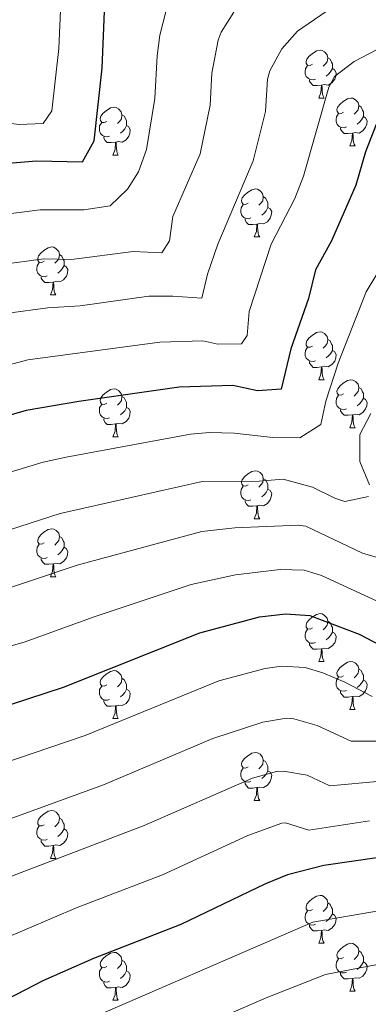
# Model space of a CAD drawing. Units: metres. Extents: x 644234 to 648751, y 4722601 to 4725665.
# Drawn here: x 645527 to 645600, y 4723845 to 4724051 of the extents above; entities that cross this region are included whole.
import ezdxf

# ---------------------------------------------------------------- set-up
doc = ezdxf.new("R2010")
doc.units = ezdxf.units.M
doc.header["$MEASUREMENT"] = 0
for name, color, linetype, lineweight in [('Level 36', 92, 'Continuous', 0), ('Level 4', 36, 'Continuous', 30), ('Level 5', 36, 'Continuous', 0)]:
    doc.layers.add(name, color=color, linetype=linetype, lineweight=lineweight)

msp = doc.modelspace()

# ---------------------------------------------------------------- linework, layer by layer
at = {"layer": 'Level 36', "color": 92, "linetype": 'Continuous', "lineweight": 0}
for p, q in [((645589.74, 4724034.86, 0.01), (645590.86, 4724034.86, 0.01)), ((645596.21, 4724024.83, 0.01), (645597.34, 4724024.83, 0.01)), ((645546.66, 4724022.92, 0.01), (645547.78, 4724022.92, 0.01)), ((645576.23, 4724005.78, 0.01), (645577.36, 4724005.78, 0.01)), ((645533.6, 4723993.64, 0.01), (645534.72, 4723993.64, 0.01)), ((645589.74, 4723975.87, 0.01), (645590.86, 4723975.87, 0.01)), ((645596.21, 4723965.84, 0.01), (645597.34, 4723965.84, 0.01)), ((645546.66, 4723963.93, 0.01), (645547.78, 4723963.93, 0.01)), ((645576.23, 4723946.79, 0.01), (645577.36, 4723946.79, 0.01)), ((645533.6, 4723934.65, 0.01), (645534.72, 4723934.65, 0.01)), ((645589.74, 4723916.88, 0.01), (645590.86, 4723916.88, 0.01)), ((645596.21, 4723906.84, 0.01), (645597.34, 4723906.84, 0.01)), ((645546.66, 4723904.94, 0.01), (645547.78, 4723904.94, 0.01)), ((645576.23, 4723887.8, 0.01), (645577.36, 4723887.8, 0.01)), ((645533.6, 4723875.66, 0.01), (645534.72, 4723875.66, 0.01)), ((645589.74, 4723857.89, 0.01), (645590.86, 4723857.89, 0.01)), ((645596.21, 4723847.85, 0.01), (645597.34, 4723847.85, 0.01)), ((645546.66, 4723845.95, 0.01), (645547.78, 4723845.95, 0.01))]:
    msp.add_line(p, q, dxfattribs=at)
for points in [[(645588.44, 4724041.92, 0.01), (645587.91, 4724041.66, 0.01), (645587.38, 4724041.71, 0.01), (645587.11, 4724042.08, 0.01), (645587.06, 4724042.51, 0.01), (645587.22, 4724043.03, 0.01), (645587.7, 4724043.62, 0.01), (645588.33, 4724044.15, 0.01), (645589.23, 4724044.74, 0.01), (645589.98, 4724044.9, 0.01), (645590.4, 4724044.84, 0.01), (645590.93, 4724044.53, 0.01), (645591.46, 4724043.94, 0.01), (645591.62, 4724043.3, 0.01), (645591.51, 4724042.45, 0.01), (645591.09, 4724041.92, 0.01), (645590.67, 4724041.5, 0.01)], [(645591.62, 4724043.3, 0.01), (645592.1, 4724042.99, 0.01), (645592.41, 4724042.35, 0.01), (645592.57, 4724042.03, 0.01), (645592.57, 4724041.45, 0.01), (645592.57, 4724041.02, 0.01), (645592.2, 4724040.33, 0.01), (645591.78, 4724039.85, 0.01), (645591.3, 4724039.43, 0.01)], [(645589.02, 4724038.84, 0.01), (645588.6, 4724038.68, 0.01), (645588.01, 4724038.74, 0.01), (645587.54, 4724038.95, 0.01), (645587.11, 4724039.38, 0.01), (645586.9, 4724039.96, 0.01), (645586.9, 4724040.38, 0.01), (645586.95, 4724040.97, 0.01), (645587.38, 4724041.66, 0.01)], [(645592.57, 4724041.02, 0.01), (645593.03, 4724040.77, 0.01), (645593.37, 4724040.16, 0.01), (645593.26, 4724039.43, 0.01), (645593.05, 4724038.79, 0.01), (645592.47, 4724038.05, 0.01), (645591.67, 4724037.57, 0.01), (645590.82, 4724037.68, 0.01), (645590.39, 4724037.55, 0.01)], [(645590.28, 4724037.55, 0.01), (645589.39, 4724037.46, 0.01), (645588.55, 4724037.46, 0.01), (645588.12, 4724037.89, 0.01), (645587.8, 4724038.37, 0.01), (645587.8, 4724038.68, 0.01)], [(645589.74, 4724034.86, 0.01), (645590.17, 4724036.02, 0.01), (645590.28, 4724037.55, 0.01), (645590.39, 4724037.55, 0.01), (645590.43, 4724036.96, 0.01), (645590.46, 4724036.28, 0.01), (645590.53, 4724035.66, 0.01), (645590.65, 4724035.26, 0.01), (645590.86, 4724034.86, 0.01)], [(645594.91, 4724031.89, 0.01), (645594.38, 4724031.62, 0.01), (645593.85, 4724031.68, 0.01), (645593.59, 4724032.05, 0.01), (645593.53, 4724032.47, 0.01), (645593.69, 4724032.99, 0.01), (645594.17, 4724033.59, 0.01), (645594.81, 4724034.12, 0.01), (645595.71, 4724034.7, 0.01), (645596.45, 4724034.86, 0.01), (645596.88, 4724034.81, 0.01), (645597.41, 4724034.49, 0.01), (645597.94, 4724033.91, 0.01), (645598.1, 4724033.27, 0.01), (645597.99, 4724032.42, 0.01), (645597.56, 4724031.89, 0.01), (645597.14, 4724031.46, 0.01)], [(645545.36, 4724029.98, 0.01), (645544.83, 4724029.72, 0.01), (645544.3, 4724029.77, 0.01), (645544.03, 4724030.14, 0.01), (645543.98, 4724030.57, 0.01), (645544.14, 4724031.09, 0.01), (645544.62, 4724031.68, 0.01), (645545.25, 4724032.21, 0.01), (645546.15, 4724032.8, 0.01), (645546.9, 4724032.96, 0.01), (645547.32, 4724032.9, 0.01), (645547.85, 4724032.59, 0.01), (645548.38, 4724032, 0.01), (645548.54, 4724031.36, 0.01), (645548.43, 4724030.51, 0.01), (645548.01, 4724029.98, 0.01), (645547.59, 4724029.56, 0.01)], [(645598.1, 4724033.27, 0.01), (645598.57, 4724032.95, 0.01), (645598.89, 4724032.31, 0.01), (645599.05, 4724031.99, 0.01), (645599.05, 4724031.41, 0.01), (645599.05, 4724030.99, 0.01), (645598.68, 4724030.3, 0.01), (645598.26, 4724029.82, 0.01), (645597.78, 4724029.4, 0.01)], [(645548.54, 4724031.36, 0.01), (645549.02, 4724031.05, 0.01), (645549.33, 4724030.41, 0.01), (645549.49, 4724030.09, 0.01), (645549.49, 4724029.51, 0.01), (645549.49, 4724029.08, 0.01), (645549.12, 4724028.39, 0.01), (645548.7, 4724027.91, 0.01), (645548.22, 4724027.49, 0.01)], [(645595.5, 4724028.81, 0.01), (645595.07, 4724028.65, 0.01), (645594.49, 4724028.71, 0.01), (645594.01, 4724028.92, 0.01), (645593.59, 4724029.34, 0.01), (645593.37, 4724029.93, 0.01), (645593.37, 4724030.35, 0.01), (645593.43, 4724030.93, 0.01), (645593.85, 4724031.62, 0.01)], [(645599.05, 4724030.99, 0.01), (645599.5, 4724030.74, 0.01), (645599.85, 4724030.12, 0.01), (645599.74, 4724029.4, 0.01), (645599.53, 4724028.76, 0.01), (645598.94, 4724028.02, 0.01), (645598.15, 4724027.54, 0.01), (645597.3, 4724027.64, 0.01), (645596.87, 4724027.51, 0.01)], [(645545.94, 4724026.9, 0.01), (645545.52, 4724026.74, 0.01), (645544.93, 4724026.8, 0.01), (645544.46, 4724027.01, 0.01), (645544.03, 4724027.44, 0.01), (645543.82, 4724028.02, 0.01), (645543.82, 4724028.44, 0.01), (645543.87, 4724029.03, 0.01), (645544.3, 4724029.72, 0.01)], [(645549.49, 4724029.08, 0.01), (645549.95, 4724028.83, 0.01), (645550.29, 4724028.22, 0.01), (645550.18, 4724027.49, 0.01), (645549.97, 4724026.85, 0.01), (645549.39, 4724026.11, 0.01), (645548.59, 4724025.63, 0.01), (645547.74, 4724025.74, 0.01), (645547.31, 4724025.61, 0.01)], [(645596.76, 4724027.51, 0.01), (645595.87, 4724027.43, 0.01), (645595.02, 4724027.43, 0.01), (645594.6, 4724027.86, 0.01), (645594.28, 4724028.33, 0.01), (645594.28, 4724028.65, 0.01)], [(645547.2, 4724025.61, 0.01), (645546.31, 4724025.52, 0.01), (645545.47, 4724025.52, 0.01), (645545.04, 4724025.95, 0.01), (645544.72, 4724026.43, 0.01), (645544.72, 4724026.74, 0.01)], [(645596.21, 4724024.83, 0.01), (645596.65, 4724025.99, 0.01), (645596.76, 4724027.51, 0.01), (645596.87, 4724027.51, 0.01), (645596.9, 4724026.93, 0.01), (645596.94, 4724026.24, 0.01), (645597.01, 4724025.63, 0.01), (645597.12, 4724025.23, 0.01), (645597.34, 4724024.83, 0.01)], [(645546.66, 4724022.92, 0.01), (645547.09, 4724024.08, 0.01), (645547.2, 4724025.61, 0.01), (645547.31, 4724025.61, 0.01), (645547.35, 4724025.02, 0.01), (645547.38, 4724024.34, 0.01), (645547.45, 4724023.72, 0.01), (645547.57, 4724023.32, 0.01), (645547.78, 4724022.92, 0.01)], [(645574.93, 4724012.84, 0.01), (645574.4, 4724012.58, 0.01), (645573.87, 4724012.63, 0.01), (645573.61, 4724013, 0.01), (645573.55, 4724013.43, 0.01), (645573.71, 4724013.95, 0.01), (645574.19, 4724014.54, 0.01), (645574.83, 4724015.07, 0.01), (645575.73, 4724015.66, 0.01), (645576.47, 4724015.82, 0.01), (645576.9, 4724015.76, 0.01), (645577.43, 4724015.45, 0.01), (645577.96, 4724014.86, 0.01), (645578.12, 4724014.22, 0.01), (645578.01, 4724013.37, 0.01), (645577.58, 4724012.84, 0.01), (645577.16, 4724012.42, 0.01)], [(645578.12, 4724014.22, 0.01), (645578.59, 4724013.91, 0.01), (645578.91, 4724013.27, 0.01), (645579.07, 4724012.95, 0.01), (645579.07, 4724012.37, 0.01), (645579.07, 4724011.94, 0.01), (645578.7, 4724011.25, 0.01), (645578.28, 4724010.77, 0.01), (645577.8, 4724010.35, 0.01)], [(645575.52, 4724009.76, 0.01), (645575.09, 4724009.6, 0.01), (645574.51, 4724009.66, 0.01), (645574.03, 4724009.87, 0.01), (645573.61, 4724010.3, 0.01), (645573.39, 4724010.88, 0.01), (645573.39, 4724011.3, 0.01), (645573.45, 4724011.89, 0.01), (645573.87, 4724012.58, 0.01)], [(645579.07, 4724011.94, 0.01), (645579.52, 4724011.69, 0.01), (645579.87, 4724011.08, 0.01), (645579.76, 4724010.35, 0.01), (645579.55, 4724009.71, 0.01), (645578.96, 4724008.97, 0.01), (645578.17, 4724008.49, 0.01), (645577.32, 4724008.6, 0.01), (645576.89, 4724008.47, 0.01)], [(645576.78, 4724008.47, 0.01), (645575.89, 4724008.38, 0.01), (645575.04, 4724008.38, 0.01), (645574.62, 4724008.81, 0.01), (645574.3, 4724009.29, 0.01), (645574.3, 4724009.6, 0.01)], [(645576.23, 4724005.78, 0.01), (645576.67, 4724006.94, 0.01), (645576.78, 4724008.47, 0.01), (645576.89, 4724008.47, 0.01), (645576.92, 4724007.88, 0.01), (645576.96, 4724007.2, 0.01), (645577.03, 4724006.58, 0.01), (645577.14, 4724006.18, 0.01), (645577.36, 4724005.78, 0.01)], [(645532.3, 4724000.7, 0.01), (645531.77, 4724000.44, 0.01), (645531.24, 4724000.49, 0.01), (645530.97, 4724000.86, 0.01), (645530.92, 4724001.29, 0.01), (645531.08, 4724001.81, 0.01), (645531.56, 4724002.4, 0.01), (645532.19, 4724002.93, 0.01), (645533.09, 4724003.52, 0.01), (645533.84, 4724003.68, 0.01), (645534.26, 4724003.62, 0.01), (645534.79, 4724003.31, 0.01), (645535.32, 4724002.72, 0.01), (645535.48, 4724002.08, 0.01), (645535.37, 4724001.23, 0.01), (645534.95, 4724000.7, 0.01), (645534.53, 4724000.28, 0.01)], [(645535.48, 4724002.08, 0.01), (645535.96, 4724001.77, 0.01), (645536.27, 4724001.13, 0.01), (645536.43, 4724000.81, 0.01), (645536.43, 4724000.23, 0.01), (645536.43, 4723999.8, 0.01), (645536.06, 4723999.11, 0.01), (645535.64, 4723998.63, 0.01), (645535.16, 4723998.21, 0.01)], [(645532.88, 4723997.62, 0.01), (645532.46, 4723997.46, 0.01), (645531.87, 4723997.52, 0.01), (645531.4, 4723997.73, 0.01), (645530.97, 4723998.16, 0.01), (645530.76, 4723998.74, 0.01), (645530.76, 4723999.16, 0.01), (645530.81, 4723999.75, 0.01), (645531.24, 4724000.44, 0.01)], [(645536.43, 4723999.8, 0.01), (645536.89, 4723999.55, 0.01), (645537.23, 4723998.94, 0.01), (645537.12, 4723998.21, 0.01), (645536.91, 4723997.57, 0.01), (645536.33, 4723996.83, 0.01), (645535.53, 4723996.35, 0.01), (645534.68, 4723996.46, 0.01), (645534.25, 4723996.33, 0.01)], [(645534.14, 4723996.33, 0.01), (645533.25, 4723996.24, 0.01), (645532.41, 4723996.24, 0.01), (645531.98, 4723996.67, 0.01), (645531.66, 4723997.15, 0.01), (645531.66, 4723997.46, 0.01)], [(645533.6, 4723993.64, 0.01), (645534.03, 4723994.8, 0.01), (645534.14, 4723996.33, 0.01), (645534.25, 4723996.33, 0.01), (645534.29, 4723995.74, 0.01), (645534.32, 4723995.06, 0.01), (645534.39, 4723994.44, 0.01), (645534.51, 4723994.04, 0.01), (645534.72, 4723993.64, 0.01)], [(645588.44, 4723982.93, 0.01), (645587.91, 4723982.67, 0.01), (645587.38, 4723982.72, 0.01), (645587.11, 4723983.09, 0.01), (645587.06, 4723983.52, 0.01), (645587.22, 4723984.04, 0.01), (645587.7, 4723984.63, 0.01), (645588.33, 4723985.16, 0.01), (645589.23, 4723985.75, 0.01), (645589.98, 4723985.91, 0.01), (645590.4, 4723985.85, 0.01), (645590.93, 4723985.54, 0.01), (645591.46, 4723984.95, 0.01), (645591.62, 4723984.31, 0.01), (645591.51, 4723983.46, 0.01), (645591.09, 4723982.93, 0.01), (645590.67, 4723982.51, 0.01)], [(645591.62, 4723984.31, 0.01), (645592.1, 4723984, 0.01), (645592.41, 4723983.36, 0.01), (645592.57, 4723983.04, 0.01), (645592.57, 4723982.46, 0.01), (645592.57, 4723982.03, 0.01), (645592.2, 4723981.34, 0.01), (645591.78, 4723980.86, 0.01), (645591.3, 4723980.44, 0.01)], [(645589.02, 4723979.85, 0.01), (645588.6, 4723979.69, 0.01), (645588.01, 4723979.75, 0.01), (645587.54, 4723979.96, 0.01), (645587.11, 4723980.39, 0.01), (645586.9, 4723980.97, 0.01), (645586.9, 4723981.39, 0.01), (645586.95, 4723981.98, 0.01), (645587.38, 4723982.67, 0.01)], [(645592.57, 4723982.03, 0.01), (645593.03, 4723981.78, 0.01), (645593.37, 4723981.17, 0.01), (645593.26, 4723980.44, 0.01), (645593.05, 4723979.8, 0.01), (645592.47, 4723979.06, 0.01), (645591.67, 4723978.58, 0.01), (645590.82, 4723978.69, 0.01), (645590.39, 4723978.56, 0.01)], [(645590.28, 4723978.56, 0.01), (645589.39, 4723978.47, 0.01), (645588.55, 4723978.47, 0.01), (645588.12, 4723978.9, 0.01), (645587.8, 4723979.38, 0.01), (645587.8, 4723979.69, 0.01)], [(645589.74, 4723975.87, 0.01), (645590.17, 4723977.03, 0.01), (645590.28, 4723978.56, 0.01), (645590.39, 4723978.56, 0.01), (645590.43, 4723977.97, 0.01), (645590.46, 4723977.29, 0.01), (645590.53, 4723976.67, 0.01), (645590.65, 4723976.27, 0.01), (645590.86, 4723975.87, 0.01)], [(645594.91, 4723972.9, 0.01), (645594.38, 4723972.63, 0.01), (645593.85, 4723972.69, 0.01), (645593.59, 4723973.06, 0.01), (645593.53, 4723973.48, 0.01), (645593.69, 4723974, 0.01), (645594.17, 4723974.6, 0.01), (645594.81, 4723975.13, 0.01), (645595.71, 4723975.71, 0.01), (645596.45, 4723975.87, 0.01), (645596.88, 4723975.82, 0.01), (645597.41, 4723975.5, 0.01), (645597.94, 4723974.92, 0.01), (645598.1, 4723974.28, 0.01), (645597.99, 4723973.43, 0.01), (645597.56, 4723972.9, 0.01), (645597.14, 4723972.47, 0.01)], [(645545.36, 4723970.99, 0.01), (645544.83, 4723970.73, 0.01), (645544.3, 4723970.78, 0.01), (645544.03, 4723971.15, 0.01), (645543.98, 4723971.58, 0.01), (645544.14, 4723972.1, 0.01), (645544.62, 4723972.69, 0.01), (645545.25, 4723973.22, 0.01), (645546.15, 4723973.81, 0.01), (645546.9, 4723973.97, 0.01), (645547.32, 4723973.91, 0.01), (645547.85, 4723973.6, 0.01), (645548.38, 4723973.01, 0.01), (645548.54, 4723972.37, 0.01), (645548.43, 4723971.52, 0.01), (645548.01, 4723970.99, 0.01), (645547.59, 4723970.57, 0.01)], [(645595.5, 4723969.82, 0.01), (645595.07, 4723969.66, 0.01), (645594.49, 4723969.72, 0.01), (645594.01, 4723969.93, 0.01), (645593.59, 4723970.35, 0.01), (645593.37, 4723970.94, 0.01), (645593.37, 4723971.36, 0.01), (645593.43, 4723971.94, 0.01), (645593.85, 4723972.63, 0.01)], [(645598.1, 4723974.28, 0.01), (645598.57, 4723973.96, 0.01), (645598.89, 4723973.32, 0.01), (645599.05, 4723973, 0.01), (645599.05, 4723972.42, 0.01), (645599.05, 4723972, 0.01), (645598.68, 4723971.31, 0.01), (645598.26, 4723970.83, 0.01), (645597.78, 4723970.41, 0.01)], [(645545.94, 4723967.91, 0.01), (645545.52, 4723967.75, 0.01), (645544.93, 4723967.81, 0.01), (645544.46, 4723968.02, 0.01), (645544.03, 4723968.45, 0.01), (645543.82, 4723969.03, 0.01), (645543.82, 4723969.45, 0.01), (645543.87, 4723970.04, 0.01), (645544.3, 4723970.73, 0.01)], [(645548.54, 4723972.37, 0.01), (645549.02, 4723972.06, 0.01), (645549.33, 4723971.42, 0.01), (645549.49, 4723971.1, 0.01), (645549.49, 4723970.52, 0.01), (645549.49, 4723970.09, 0.01), (645549.12, 4723969.4, 0.01), (645548.7, 4723968.92, 0.01), (645548.22, 4723968.5, 0.01)], [(645599.05, 4723972, 0.01), (645599.5, 4723971.75, 0.01), (645599.85, 4723971.13, 0.01), (645599.74, 4723970.41, 0.01), (645599.53, 4723969.77, 0.01), (645598.94, 4723969.03, 0.01), (645598.15, 4723968.55, 0.01), (645597.3, 4723968.65, 0.01), (645596.87, 4723968.52, 0.01)], [(645549.49, 4723970.09, 0.01), (645549.95, 4723969.84, 0.01), (645550.29, 4723969.23, 0.01), (645550.18, 4723968.5, 0.01), (645549.97, 4723967.86, 0.01), (645549.39, 4723967.12, 0.01), (645548.59, 4723966.64, 0.01), (645547.74, 4723966.75, 0.01), (645547.31, 4723966.62, 0.01)], [(645596.76, 4723968.52, 0.01), (645595.87, 4723968.44, 0.01), (645595.02, 4723968.44, 0.01), (645594.6, 4723968.87, 0.01), (645594.28, 4723969.34, 0.01), (645594.28, 4723969.66, 0.01)], [(645596.21, 4723965.84, 0.01), (645596.65, 4723967, 0.01), (645596.76, 4723968.52, 0.01), (645596.87, 4723968.52, 0.01), (645596.9, 4723967.94, 0.01), (645596.94, 4723967.25, 0.01), (645597.01, 4723966.64, 0.01), (645597.12, 4723966.24, 0.01), (645597.34, 4723965.84, 0.01)], [(645547.2, 4723966.62, 0.01), (645546.31, 4723966.53, 0.01), (645545.47, 4723966.53, 0.01), (645545.04, 4723966.96, 0.01), (645544.72, 4723967.44, 0.01), (645544.72, 4723967.75, 0.01)], [(645546.66, 4723963.93, 0.01), (645547.09, 4723965.09, 0.01), (645547.2, 4723966.62, 0.01), (645547.31, 4723966.62, 0.01), (645547.35, 4723966.03, 0.01), (645547.38, 4723965.35, 0.01), (645547.45, 4723964.73, 0.01), (645547.57, 4723964.33, 0.01), (645547.78, 4723963.93, 0.01)], [(645574.93, 4723953.85, 0.01), (645574.4, 4723953.58, 0.01), (645573.87, 4723953.64, 0.01), (645573.61, 4723954.01, 0.01), (645573.55, 4723954.43, 0.01), (645573.71, 4723954.95, 0.01), (645574.19, 4723955.55, 0.01), (645574.83, 4723956.08, 0.01), (645575.73, 4723956.66, 0.01), (645576.47, 4723956.82, 0.01), (645576.9, 4723956.77, 0.01), (645577.43, 4723956.45, 0.01), (645577.96, 4723955.87, 0.01), (645578.12, 4723955.23, 0.01), (645578.01, 4723954.38, 0.01), (645577.58, 4723953.85, 0.01), (645577.16, 4723953.42, 0.01)], [(645578.12, 4723955.23, 0.01), (645578.59, 4723954.91, 0.01), (645578.91, 4723954.27, 0.01), (645579.07, 4723953.95, 0.01), (645579.07, 4723953.37, 0.01), (645579.07, 4723952.95, 0.01), (645578.7, 4723952.26, 0.01), (645578.28, 4723951.78, 0.01), (645577.8, 4723951.36, 0.01)], [(645575.52, 4723950.77, 0.01), (645575.09, 4723950.61, 0.01), (645574.51, 4723950.67, 0.01), (645574.03, 4723950.88, 0.01), (645573.61, 4723951.3, 0.01), (645573.39, 4723951.89, 0.01), (645573.39, 4723952.31, 0.01), (645573.45, 4723952.89, 0.01), (645573.87, 4723953.58, 0.01)], [(645579.07, 4723952.95, 0.01), (645579.52, 4723952.7, 0.01), (645579.87, 4723952.08, 0.01), (645579.76, 4723951.36, 0.01), (645579.55, 4723950.72, 0.01), (645578.96, 4723949.98, 0.01), (645578.17, 4723949.5, 0.01), (645577.32, 4723949.6, 0.01), (645576.89, 4723949.47, 0.01)], [(645576.78, 4723949.47, 0.01), (645575.89, 4723949.39, 0.01), (645575.04, 4723949.39, 0.01), (645574.62, 4723949.82, 0.01), (645574.3, 4723950.29, 0.01), (645574.3, 4723950.61, 0.01)], [(645576.23, 4723946.79, 0.01), (645576.67, 4723947.95, 0.01), (645576.78, 4723949.47, 0.01), (645576.89, 4723949.47, 0.01), (645576.92, 4723948.89, 0.01), (645576.96, 4723948.2, 0.01), (645577.03, 4723947.59, 0.01), (645577.14, 4723947.19, 0.01), (645577.36, 4723946.79, 0.01)], [(645532.3, 4723941.71, 0.01), (645531.77, 4723941.44, 0.01), (645531.24, 4723941.5, 0.01), (645530.97, 4723941.87, 0.01), (645530.92, 4723942.29, 0.01), (645531.08, 4723942.81, 0.01), (645531.56, 4723943.41, 0.01), (645532.19, 4723943.94, 0.01), (645533.09, 4723944.52, 0.01), (645533.84, 4723944.68, 0.01), (645534.26, 4723944.63, 0.01), (645534.79, 4723944.31, 0.01), (645535.32, 4723943.73, 0.01), (645535.48, 4723943.09, 0.01), (645535.37, 4723942.24, 0.01), (645534.95, 4723941.71, 0.01), (645534.53, 4723941.28, 0.01)], [(645535.48, 4723943.09, 0.01), (645535.96, 4723942.77, 0.01), (645536.27, 4723942.13, 0.01), (645536.43, 4723941.81, 0.01), (645536.43, 4723941.23, 0.01), (645536.43, 4723940.81, 0.01), (645536.06, 4723940.12, 0.01), (645535.64, 4723939.64, 0.01), (645535.16, 4723939.22, 0.01)], [(645532.88, 4723938.63, 0.01), (645532.46, 4723938.47, 0.01), (645531.87, 4723938.53, 0.01), (645531.4, 4723938.74, 0.01), (645530.97, 4723939.16, 0.01), (645530.76, 4723939.75, 0.01), (645530.76, 4723940.17, 0.01), (645530.81, 4723940.75, 0.01), (645531.24, 4723941.44, 0.01)], [(645536.43, 4723940.81, 0.01), (645536.89, 4723940.56, 0.01), (645537.23, 4723939.94, 0.01), (645537.12, 4723939.22, 0.01), (645536.91, 4723938.58, 0.01), (645536.33, 4723937.84, 0.01), (645535.53, 4723937.36, 0.01), (645534.68, 4723937.46, 0.01), (645534.25, 4723937.33, 0.01)], [(645534.14, 4723937.33, 0.01), (645533.25, 4723937.25, 0.01), (645532.41, 4723937.25, 0.01), (645531.98, 4723937.68, 0.01), (645531.66, 4723938.15, 0.01), (645531.66, 4723938.47, 0.01)], [(645533.6, 4723934.65, 0.01), (645534.03, 4723935.81, 0.01), (645534.14, 4723937.33, 0.01), (645534.25, 4723937.33, 0.01), (645534.29, 4723936.75, 0.01), (645534.32, 4723936.06, 0.01), (645534.39, 4723935.45, 0.01), (645534.51, 4723935.05, 0.01), (645534.72, 4723934.65, 0.01)], [(645588.44, 4723923.94, 0.01), (645587.91, 4723923.68, 0.01), (645587.38, 4723923.73, 0.01), (645587.11, 4723924.1, 0.01), (645587.06, 4723924.52, 0.01), (645587.22, 4723925.04, 0.01), (645587.7, 4723925.64, 0.01), (645588.33, 4723926.17, 0.01), (645589.23, 4723926.76, 0.01), (645589.98, 4723926.92, 0.01), (645590.4, 4723926.86, 0.01), (645590.93, 4723926.54, 0.01), (645591.46, 4723925.96, 0.01), (645591.62, 4723925.32, 0.01), (645591.51, 4723924.47, 0.01), (645591.09, 4723923.94, 0.01), (645590.67, 4723923.52, 0.01)], [(645591.62, 4723925.32, 0.01), (645592.1, 4723925, 0.01), (645592.41, 4723924.36, 0.01), (645592.57, 4723924.04, 0.01), (645592.57, 4723923.46, 0.01), (645592.57, 4723923.04, 0.01), (645592.2, 4723922.35, 0.01), (645591.78, 4723921.87, 0.01), (645591.3, 4723921.45, 0.01)], [(645589.02, 4723920.86, 0.01), (645588.6, 4723920.7, 0.01), (645588.01, 4723920.76, 0.01), (645587.54, 4723920.97, 0.01), (645587.11, 4723921.4, 0.01), (645586.9, 4723921.98, 0.01), (645586.9, 4723922.4, 0.01), (645586.95, 4723922.98, 0.01), (645587.38, 4723923.68, 0.01)], [(645592.57, 4723923.04, 0.01), (645593.03, 4723922.79, 0.01), (645593.37, 4723922.18, 0.01), (645593.26, 4723921.45, 0.01), (645593.05, 4723920.81, 0.01), (645592.47, 4723920.07, 0.01), (645591.67, 4723919.59, 0.01), (645590.82, 4723919.7, 0.01), (645590.39, 4723919.56, 0.01)], [(645590.28, 4723919.56, 0.01), (645589.39, 4723919.48, 0.01), (645588.55, 4723919.48, 0.01), (645588.12, 4723919.91, 0.01), (645587.8, 4723920.38, 0.01), (645587.8, 4723920.7, 0.01)], [(645589.74, 4723916.88, 0.01), (645590.17, 4723918.04, 0.01), (645590.28, 4723919.56, 0.01), (645590.39, 4723919.56, 0.01), (645590.43, 4723918.98, 0.01), (645590.46, 4723918.3, 0.01), (645590.53, 4723917.68, 0.01), (645590.65, 4723917.28, 0.01), (645590.86, 4723916.88, 0.01)], [(645545.36, 4723912, 0.01), (645544.83, 4723911.74, 0.01), (645544.3, 4723911.79, 0.01), (645544.03, 4723912.16, 0.01), (645543.98, 4723912.58, 0.01), (645544.14, 4723913.1, 0.01), (645544.62, 4723913.7, 0.01), (645545.25, 4723914.23, 0.01), (645546.15, 4723914.82, 0.01), (645546.9, 4723914.98, 0.01), (645547.32, 4723914.92, 0.01), (645547.85, 4723914.6, 0.01), (645548.38, 4723914.02, 0.01), (645548.54, 4723913.38, 0.01), (645548.43, 4723912.53, 0.01), (645548.01, 4723912, 0.01), (645547.59, 4723911.58, 0.01)], [(645594.91, 4723913.9, 0.01), (645594.38, 4723913.64, 0.01), (645593.85, 4723913.7, 0.01), (645593.59, 4723914.06, 0.01), (645593.53, 4723914.49, 0.01), (645593.69, 4723915.01, 0.01), (645594.17, 4723915.6, 0.01), (645594.81, 4723916.14, 0.01), (645595.71, 4723916.72, 0.01), (645596.45, 4723916.88, 0.01), (645596.88, 4723916.82, 0.01), (645597.41, 4723916.51, 0.01), (645597.94, 4723915.92, 0.01), (645598.1, 4723915.28, 0.01), (645597.99, 4723914.44, 0.01), (645597.56, 4723913.9, 0.01), (645597.14, 4723913.48, 0.01)], [(645598.1, 4723915.28, 0.01), (645598.57, 4723914.97, 0.01), (645598.89, 4723914.33, 0.01), (645599.05, 4723914.01, 0.01), (645599.05, 4723913.43, 0.01), (645599.05, 4723913, 0.01), (645598.68, 4723912.32, 0.01), (645598.26, 4723911.84, 0.01), (645597.78, 4723911.42, 0.01)], [(645548.54, 4723913.38, 0.01), (645549.02, 4723913.06, 0.01), (645549.33, 4723912.42, 0.01), (645549.49, 4723912.1, 0.01), (645549.49, 4723911.52, 0.01), (645549.49, 4723911.1, 0.01), (645549.12, 4723910.41, 0.01), (645548.7, 4723909.93, 0.01), (645548.22, 4723909.51, 0.01)], [(645595.5, 4723910.82, 0.01), (645595.07, 4723910.66, 0.01), (645594.49, 4723910.72, 0.01), (645594.01, 4723910.94, 0.01), (645593.59, 4723911.36, 0.01), (645593.37, 4723911.94, 0.01), (645593.37, 4723912.36, 0.01), (645593.43, 4723912.95, 0.01), (645593.85, 4723913.64, 0.01)], [(645599.05, 4723913, 0.01), (645599.5, 4723912.76, 0.01), (645599.85, 4723912.14, 0.01), (645599.74, 4723911.42, 0.01), (645599.53, 4723910.78, 0.01), (645598.94, 4723910.04, 0.01), (645598.15, 4723909.56, 0.01), (645597.3, 4723909.66, 0.01), (645596.87, 4723909.53, 0.01)], [(645545.94, 4723908.92, 0.01), (645545.52, 4723908.76, 0.01), (645544.93, 4723908.82, 0.01), (645544.46, 4723909.03, 0.01), (645544.03, 4723909.46, 0.01), (645543.82, 4723910.04, 0.01), (645543.82, 4723910.46, 0.01), (645543.87, 4723911.04, 0.01), (645544.3, 4723911.74, 0.01)], [(645549.49, 4723911.1, 0.01), (645549.95, 4723910.85, 0.01), (645550.29, 4723910.24, 0.01), (645550.18, 4723909.51, 0.01), (645549.97, 4723908.87, 0.01), (645549.39, 4723908.13, 0.01), (645548.59, 4723907.65, 0.01), (645547.74, 4723907.76, 0.01), (645547.31, 4723907.62, 0.01)], [(645547.2, 4723907.62, 0.01), (645546.31, 4723907.54, 0.01), (645545.47, 4723907.54, 0.01), (645545.04, 4723907.97, 0.01), (645544.72, 4723908.44, 0.01), (645544.72, 4723908.76, 0.01)], [(645596.76, 4723909.53, 0.01), (645595.87, 4723909.44, 0.01), (645595.02, 4723909.44, 0.01), (645594.6, 4723909.88, 0.01), (645594.28, 4723910.35, 0.01), (645594.28, 4723910.66, 0.01)], [(645596.21, 4723906.84, 0.01), (645596.65, 4723908, 0.01), (645596.76, 4723909.53, 0.01), (645596.87, 4723909.53, 0.01), (645596.9, 4723908.94, 0.01), (645596.94, 4723908.26, 0.01), (645597.01, 4723907.64, 0.01), (645597.12, 4723907.24, 0.01), (645597.34, 4723906.84, 0.01)], [(645546.66, 4723904.94, 0.01), (645547.09, 4723906.1, 0.01), (645547.2, 4723907.62, 0.01), (645547.31, 4723907.62, 0.01), (645547.35, 4723907.04, 0.01), (645547.38, 4723906.36, 0.01), (645547.45, 4723905.74, 0.01), (645547.57, 4723905.34, 0.01), (645547.78, 4723904.94, 0.01)], [(645574.93, 4723894.86, 0.01), (645574.4, 4723894.59, 0.01), (645573.87, 4723894.65, 0.01), (645573.61, 4723895.02, 0.01), (645573.55, 4723895.44, 0.01), (645573.71, 4723895.96, 0.01), (645574.19, 4723896.56, 0.01), (645574.83, 4723897.09, 0.01), (645575.73, 4723897.67, 0.01), (645576.47, 4723897.83, 0.01), (645576.9, 4723897.78, 0.01), (645577.43, 4723897.46, 0.01), (645577.96, 4723896.88, 0.01), (645578.12, 4723896.24, 0.01), (645578.01, 4723895.39, 0.01), (645577.58, 4723894.86, 0.01), (645577.16, 4723894.43, 0.01)], [(645575.52, 4723891.78, 0.01), (645575.09, 4723891.62, 0.01), (645574.51, 4723891.68, 0.01), (645574.03, 4723891.89, 0.01), (645573.61, 4723892.31, 0.01), (645573.39, 4723892.9, 0.01), (645573.39, 4723893.32, 0.01), (645573.45, 4723893.9, 0.01), (645573.87, 4723894.59, 0.01)], [(645578.12, 4723896.24, 0.01), (645578.59, 4723895.92, 0.01), (645578.91, 4723895.28, 0.01), (645579.07, 4723894.96, 0.01), (645579.07, 4723894.38, 0.01), (645579.07, 4723893.96, 0.01), (645578.7, 4723893.27, 0.01), (645578.28, 4723892.79, 0.01), (645577.8, 4723892.37, 0.01)], [(645579.07, 4723893.96, 0.01), (645579.52, 4723893.71, 0.01), (645579.87, 4723893.09, 0.01), (645579.76, 4723892.37, 0.01), (645579.55, 4723891.73, 0.01), (645578.96, 4723890.99, 0.01), (645578.17, 4723890.51, 0.01), (645577.32, 4723890.61, 0.01), (645576.89, 4723890.48, 0.01)], [(645576.78, 4723890.48, 0.01), (645575.89, 4723890.4, 0.01), (645575.04, 4723890.4, 0.01), (645574.62, 4723890.83, 0.01), (645574.3, 4723891.3, 0.01), (645574.3, 4723891.62, 0.01)], [(645576.23, 4723887.8, 0.01), (645576.67, 4723888.96, 0.01), (645576.78, 4723890.48, 0.01), (645576.89, 4723890.48, 0.01), (645576.92, 4723889.9, 0.01), (645576.96, 4723889.21, 0.01), (645577.03, 4723888.6, 0.01), (645577.14, 4723888.2, 0.01), (645577.36, 4723887.8, 0.01)], [(645532.3, 4723882.72, 0.01), (645531.77, 4723882.45, 0.01), (645531.24, 4723882.51, 0.01), (645530.97, 4723882.88, 0.01), (645530.92, 4723883.3, 0.01), (645531.08, 4723883.82, 0.01), (645531.56, 4723884.42, 0.01), (645532.19, 4723884.95, 0.01), (645533.09, 4723885.53, 0.01), (645533.84, 4723885.69, 0.01), (645534.26, 4723885.64, 0.01), (645534.79, 4723885.32, 0.01), (645535.32, 4723884.74, 0.01), (645535.48, 4723884.1, 0.01), (645535.37, 4723883.25, 0.01), (645534.95, 4723882.72, 0.01), (645534.53, 4723882.29, 0.01)], [(645535.48, 4723884.1, 0.01), (645535.96, 4723883.78, 0.01), (645536.27, 4723883.14, 0.01), (645536.43, 4723882.82, 0.01), (645536.43, 4723882.24, 0.01), (645536.43, 4723881.82, 0.01), (645536.06, 4723881.13, 0.01), (645535.64, 4723880.65, 0.01), (645535.16, 4723880.23, 0.01)], [(645532.88, 4723879.64, 0.01), (645532.46, 4723879.48, 0.01), (645531.87, 4723879.54, 0.01), (645531.4, 4723879.75, 0.01), (645530.97, 4723880.17, 0.01), (645530.76, 4723880.76, 0.01), (645530.76, 4723881.18, 0.01), (645530.81, 4723881.76, 0.01), (645531.24, 4723882.45, 0.01)], [(645536.43, 4723881.82, 0.01), (645536.89, 4723881.57, 0.01), (645537.23, 4723880.95, 0.01), (645537.12, 4723880.23, 0.01), (645536.91, 4723879.59, 0.01), (645536.33, 4723878.85, 0.01), (645535.53, 4723878.37, 0.01), (645534.68, 4723878.47, 0.01), (645534.25, 4723878.34, 0.01)], [(645534.14, 4723878.34, 0.01), (645533.25, 4723878.26, 0.01), (645532.41, 4723878.26, 0.01), (645531.98, 4723878.69, 0.01), (645531.66, 4723879.16, 0.01), (645531.66, 4723879.48, 0.01)], [(645533.6, 4723875.66, 0.01), (645534.03, 4723876.82, 0.01), (645534.14, 4723878.34, 0.01), (645534.25, 4723878.34, 0.01), (645534.29, 4723877.76, 0.01), (645534.32, 4723877.07, 0.01), (645534.39, 4723876.46, 0.01), (645534.51, 4723876.06, 0.01), (645534.72, 4723875.66, 0.01)], [(645588.44, 4723864.95, 0.01), (645587.91, 4723864.68, 0.01), (645587.38, 4723864.74, 0.01), (645587.11, 4723865.11, 0.01), (645587.06, 4723865.53, 0.01), (645587.22, 4723866.05, 0.01), (645587.7, 4723866.65, 0.01), (645588.33, 4723867.18, 0.01), (645589.23, 4723867.76, 0.01), (645589.98, 4723867.92, 0.01), (645590.4, 4723867.87, 0.01), (645590.93, 4723867.55, 0.01), (645591.46, 4723866.97, 0.01), (645591.62, 4723866.33, 0.01), (645591.51, 4723865.48, 0.01), (645591.09, 4723864.95, 0.01), (645590.67, 4723864.52, 0.01)], [(645591.62, 4723866.33, 0.01), (645592.1, 4723866.01, 0.01), (645592.41, 4723865.37, 0.01), (645592.57, 4723865.05, 0.01), (645592.57, 4723864.47, 0.01), (645592.57, 4723864.05, 0.01), (645592.2, 4723863.36, 0.01), (645591.78, 4723862.88, 0.01), (645591.3, 4723862.46, 0.01)], [(645589.02, 4723861.87, 0.01), (645588.6, 4723861.71, 0.01), (645588.01, 4723861.77, 0.01), (645587.54, 4723861.98, 0.01), (645587.11, 4723862.4, 0.01), (645586.9, 4723862.99, 0.01), (645586.9, 4723863.41, 0.01), (645586.95, 4723863.99, 0.01), (645587.38, 4723864.68, 0.01)], [(645592.57, 4723864.05, 0.01), (645593.03, 4723863.8, 0.01), (645593.37, 4723863.18, 0.01), (645593.26, 4723862.46, 0.01), (645593.05, 4723861.82, 0.01), (645592.47, 4723861.08, 0.01), (645591.67, 4723860.6, 0.01), (645590.82, 4723860.7, 0.01), (645590.39, 4723860.57, 0.01)], [(645590.28, 4723860.57, 0.01), (645589.39, 4723860.49, 0.01), (645588.55, 4723860.49, 0.01), (645588.12, 4723860.92, 0.01), (645587.8, 4723861.39, 0.01), (645587.8, 4723861.71, 0.01)], [(645589.74, 4723857.89, 0.01), (645590.17, 4723859.05, 0.01), (645590.28, 4723860.57, 0.01), (645590.39, 4723860.57, 0.01), (645590.43, 4723859.99, 0.01), (645590.46, 4723859.3, 0.01), (645590.53, 4723858.69, 0.01), (645590.65, 4723858.29, 0.01), (645590.86, 4723857.89, 0.01)], [(645594.91, 4723854.91, 0.01), (645594.38, 4723854.65, 0.01), (645593.85, 4723854.7, 0.01), (645593.59, 4723855.07, 0.01), (645593.53, 4723855.5, 0.01), (645593.69, 4723856.02, 0.01), (645594.17, 4723856.61, 0.01), (645594.81, 4723857.14, 0.01), (645595.71, 4723857.73, 0.01), (645596.45, 4723857.89, 0.01), (645596.88, 4723857.83, 0.01), (645597.41, 4723857.52, 0.01), (645597.94, 4723856.93, 0.01), (645598.1, 4723856.29, 0.01), (645597.99, 4723855.44, 0.01), (645597.56, 4723854.91, 0.01), (645597.14, 4723854.49, 0.01)], [(645545.36, 4723853.01, 0.01), (645544.83, 4723852.74, 0.01), (645544.3, 4723852.8, 0.01), (645544.03, 4723853.17, 0.01), (645543.98, 4723853.59, 0.01), (645544.14, 4723854.11, 0.01), (645544.62, 4723854.71, 0.01), (645545.25, 4723855.24, 0.01), (645546.15, 4723855.82, 0.01), (645546.9, 4723855.98, 0.01), (645547.32, 4723855.93, 0.01), (645547.85, 4723855.61, 0.01), (645548.38, 4723855.03, 0.01), (645548.54, 4723854.39, 0.01), (645548.43, 4723853.54, 0.01), (645548.01, 4723853.01, 0.01), (645547.59, 4723852.58, 0.01)], [(645598.1, 4723856.29, 0.01), (645598.57, 4723855.98, 0.01), (645598.89, 4723855.34, 0.01), (645599.05, 4723855.02, 0.01), (645599.05, 4723854.44, 0.01), (645599.05, 4723854.01, 0.01), (645598.68, 4723853.32, 0.01), (645598.26, 4723852.84, 0.01), (645597.78, 4723852.42, 0.01)], [(645548.54, 4723854.39, 0.01), (645549.02, 4723854.07, 0.01), (645549.33, 4723853.43, 0.01), (645549.49, 4723853.11, 0.01), (645549.49, 4723852.53, 0.01), (645549.49, 4723852.11, 0.01), (645549.12, 4723851.42, 0.01), (645548.7, 4723850.94, 0.01), (645548.22, 4723850.52, 0.01)], [(645595.5, 4723851.83, 0.01), (645595.07, 4723851.67, 0.01), (645594.49, 4723851.73, 0.01), (645594.01, 4723851.94, 0.01), (645593.59, 4723852.37, 0.01), (645593.37, 4723852.95, 0.01), (645593.37, 4723853.37, 0.01), (645593.43, 4723853.96, 0.01), (645593.85, 4723854.65, 0.01)], [(645599.05, 4723854.01, 0.01), (645599.5, 4723853.76, 0.01), (645599.85, 4723853.15, 0.01), (645599.74, 4723852.42, 0.01), (645599.53, 4723851.78, 0.01), (645598.94, 4723851.04, 0.01), (645598.15, 4723850.56, 0.01), (645597.3, 4723850.67, 0.01), (645596.87, 4723850.54, 0.01)], [(645545.94, 4723849.93, 0.01), (645545.52, 4723849.77, 0.01), (645544.93, 4723849.83, 0.01), (645544.46, 4723850.04, 0.01), (645544.03, 4723850.46, 0.01), (645543.82, 4723851.05, 0.01), (645543.82, 4723851.47, 0.01), (645543.87, 4723852.05, 0.01), (645544.3, 4723852.74, 0.01)], [(645549.49, 4723852.11, 0.01), (645549.95, 4723851.86, 0.01), (645550.29, 4723851.24, 0.01), (645550.18, 4723850.52, 0.01), (645549.97, 4723849.88, 0.01), (645549.39, 4723849.14, 0.01), (645548.59, 4723848.66, 0.01), (645547.74, 4723848.76, 0.01), (645547.31, 4723848.63, 0.01)], [(645596.76, 4723850.54, 0.01), (645595.87, 4723850.45, 0.01), (645595.02, 4723850.45, 0.01), (645594.6, 4723850.88, 0.01), (645594.28, 4723851.36, 0.01), (645594.28, 4723851.67, 0.01)], [(645547.2, 4723848.63, 0.01), (645546.31, 4723848.55, 0.01), (645545.47, 4723848.55, 0.01), (645545.04, 4723848.98, 0.01), (645544.72, 4723849.45, 0.01), (645544.72, 4723849.77, 0.01)], [(645596.21, 4723847.85, 0.01), (645596.65, 4723849.01, 0.01), (645596.76, 4723850.54, 0.01), (645596.87, 4723850.54, 0.01), (645596.9, 4723849.95, 0.01), (645596.94, 4723849.27, 0.01), (645597.01, 4723848.65, 0.01), (645597.12, 4723848.25, 0.01), (645597.34, 4723847.85, 0.01)], [(645546.66, 4723845.95, 0.01), (645547.09, 4723847.11, 0.01), (645547.2, 4723848.63, 0.01), (645547.31, 4723848.63, 0.01), (645547.35, 4723848.05, 0.01), (645547.38, 4723847.36, 0.01), (645547.45, 4723846.75, 0.01), (645547.57, 4723846.35, 0.01), (645547.78, 4723845.95, 0.01)]]:
    msp.add_polyline3d(points, dxfattribs=at)
at = {"layer": 'Level 4', "color": 36, "linetype": 'Continuous', "lineweight": 30}
for points in [[(645369.64, 4723972.52, 575.01), (645385.72, 4723981.84, 575.01), (645390.18, 4723984.09, 575.01), (645408.64, 4723991.33, 575.01), (645419.18, 4723996.89, 575.01), (645431.09, 4724001.8, 575.01), (645436.85, 4724003.51, 575.01), (645442.68, 4724004.75, 575.01), (645456.11, 4724006.65, 575.01), (645477.27, 4724010.39, 575.01), (645506.82, 4724017.92, 575.01), (645519.03, 4724020.34, 575.01), (645525.66, 4724021.31, 575.01), (645530.65, 4724021.68, 575.01), (645540.27, 4724021.47, 575.01), (645542.7, 4724025.91, 575.01), (645544.4, 4724041.09, 575.01), (645544.88, 4724053.03, 575.01)], [(645643.72, 4724051.47, 600.01), (645633.51, 4724045.98, 600.01), (645610.51, 4724036.52, 600.01), (645606.15, 4724034.12, 600.01), (645604.91, 4724033.2, 600.01), (645601.7, 4724029.33, 600.01), (645599.52, 4724023.58, 600.01), (645597.47, 4724016.64, 600.01), (645592.39, 4724004.99, 600.01), (645589.05, 4723998.87, 600.01)], [(645589.05, 4723998.87, 600.01), (645587.54, 4723992.86, 600.01), (645583.85, 4723982.38, 600.01), (645581.86, 4723973.92, 600.01), (645576.87, 4723973.56, 600.01), (645571.75, 4723974.69, 600.01), (645560.49, 4723974.34, 600.01), (645539.49, 4723971.34, 600.01), (645528.53, 4723969.42, 600.01), (645509.12, 4723963.84, 600.01), (645484.55, 4723958.21, 600.01), (645469.57, 4723953.69, 600.01), (645452.18, 4723947.54, 600.01), (645443.82, 4723943.91, 600.01), (645411.78, 4723923.6, 600.01), (645402.36, 4723917.19, 600.01), (645390.96, 4723908.24, 600.01), (645377.65, 4723895.1, 600.01)], [(645381.42, 4723833.64, 625.01), (645387.22, 4723836.96, 625.01), (645394.02, 4723841.54, 625.01), (645408.64, 4723852.39, 625.01), (645417.79, 4723860.76, 625.01), (645424.87, 4723866.44, 625.01), (645429.03, 4723869.22, 625.01), (645454.5, 4723883.78, 625.01), (645459.98, 4723886.15, 625.01), (645493.92, 4723897.55, 625.01), (645511.79, 4723904.17, 625.01), (645525.45, 4723907.94, 625.01), (645536.3, 4723911.51, 625.01), (645564.86, 4723922.88, 625.01), (645577.33, 4723926.23, 625.01), (645582.83, 4723926.84, 625.01), (645587.82, 4723926.49, 625.01), (645598.18, 4723922.62, 625.01), (645605.35, 4723918.85, 625.01)], [(645602.85, 4723875.95, 650.01), (645590.8, 4723874.16, 650.01), (645583.19, 4723872.23, 650.01), (645578.56, 4723870.34, 650.01), (645560.88, 4723861.83, 650.01), (645542.62, 4723854.73, 650.01), (645532, 4723850.04, 650.01), (645513.37, 4723840.39, 650.01), (645496.16, 4723830.68, 650.01), (645490.21, 4723828.23, 650.01), (645471.81, 4723821.66, 650.01), (645460.11, 4723816.62, 650.01), (645454.24, 4723813.63, 650.01), (645443.12, 4723806.38, 650.01), (645438.76, 4723803.93, 650.01), (645411.53, 4723791.05, 650.01), (645400.39, 4723786.12, 650.01), (645387.03, 4723778.6, 650.01), (645344.86, 4723756.3, 650.01)]]:
    msp.add_polyline3d(points, dxfattribs=at)
at = {"layer": 'Level 5', "color": 36, "linetype": 'Continuous', "lineweight": 0}
for points in [[(645378.35, 4723994.98, 570.01), (645385.59, 4723998.17, 570.01), (645402.71, 4724004.67, 570.01), (645407.61, 4724007.25, 570.01), (645414.11, 4724009.79, 570.01), (645433.63, 4724016.06, 570.01), (645457.41, 4724018.93, 570.01), (645480.26, 4724020.73, 570.01), (645489.38, 4724022.65, 570.01), (645505.23, 4724026.69, 570.01), (645515.04, 4724028.62, 570.01), (645524.34, 4724029.69, 570.01), (645527.04, 4724029.31, 570.01), (645532.04, 4724029.53, 570.01), (645533.89, 4724032.21, 570.01), (645535.34, 4724045.22, 570.01), (645535.72, 4724054.77, 570.01)], [(645376.24, 4723945.7, 585.01), (645384.84, 4723951.83, 585.01), (645399.06, 4723960.3, 585.01), (645407.72, 4723964.99, 585.01), (645419.54, 4723970.35, 585.01), (645428.33, 4723974.87, 585.01), (645433.01, 4723976.63, 585.01), (645463.07, 4723985.74, 585.01), (645482.21, 4723989.98, 585.01), (645522.83, 4723999.97, 585.01), (645532.22, 4724001.2, 585.01), (645537.99, 4724001.07, 585.01), (645550.86, 4724002.7, 585.01), (645556.91, 4724002.45, 585.01), (645558.46, 4724004.98, 585.01), (645559.18, 4724010.03, 585.01), (645564.91, 4724023.2, 585.01), (645566.99, 4724033.4, 585.01), (645567.35, 4724040.1, 585.01), (645568.7, 4724047, 585.01), (645569.29, 4724048.62, 585.01), (645571.98, 4724052.86, 585.01)], [(645377.24, 4723962.17, 580.01), (645392.39, 4723971.06, 580.01), (645401.19, 4723975.45, 580.01), (645414.09, 4723980.84, 580.01), (645427.35, 4723987.53, 580.01), (645432.05, 4723989.22, 580.01), (645438.8, 4723991.04, 580.01), (645460.9, 4723996.43, 580.01), (645479.74, 4724000.19, 580.01), (645511.13, 4724008.13, 580.01), (645520.93, 4724010.16, 580.01), (645531.43, 4724011.44, 580.01), (645540.6, 4724011.46, 580.01), (645546.09, 4724012.27, 580.01), (645549.72, 4724015.75, 580.01), (645552, 4724019.41, 580.01), (645553.65, 4724024.06, 580.01), (645555.41, 4724034.76, 580.01), (645555.9, 4724043.69, 580.01), (645556.48, 4724048.01, 580.01), (645557.7, 4724052.89, 580.01)], [(645378.98, 4723931.49, 590.01), (645392.44, 4723941.48, 590.01), (645414.28, 4723954.5, 590.01), (645432.12, 4723963.29, 590.01), (645467.04, 4723975.64, 590.01), (645504.44, 4723984.51, 590.01), (645524.73, 4723989.79, 590.01), (645533, 4723990.96, 590.01), (645539.8, 4723991.39, 590.01), (645554.15, 4723993.36, 590.01), (645559.16, 4723993.4, 590.01), (645565.22, 4723992.94, 590.01), (645566.42, 4723998.02, 590.01), (645568.63, 4724004.3, 590.01), (645576.01, 4724021.7, 590.01), (645578.56, 4724032.05, 590.01), (645578.97, 4724038.81, 590.01), (645579.51, 4724040.58, 590.01), (645581.97, 4724045.14, 590.01), (645585.29, 4724048.87, 590.01), (645591.28, 4724052.98, 590.01)], [(645368.71, 4723904.34, 595.01), (645383.17, 4723918.36, 595.01), (645395.91, 4723928.33, 595.01), (645412.35, 4723938.89, 595.01), (645427.23, 4723947.71, 595.01), (645431.66, 4723950.02, 595.01), (645458.64, 4723961.28, 595.01), (645468.6, 4723964.78, 595.01), (645473.42, 4723966.12, 595.01), (645506.87, 4723974.2, 595.01), (645528.83, 4723980.05, 595.01), (645556.45, 4723983.77, 595.01), (645565.45, 4723984.05, 595.01), (645568.57, 4723983.32, 595.01), (645573.54, 4723983.43, 595.01), (645574.71, 4723985.11, 595.01), (645575.13, 4723990.2, 595.01), (645579.78, 4724004.28, 595.01), (645584.69, 4724013.84, 595.01), (645586.52, 4724018.49, 595.01), (645591.79, 4724037.17, 595.01), (645593.02, 4724039.35, 595.01), (645597.1, 4724042.49, 595.01), (645606.87, 4724047.59, 595.01)], [(645378.47, 4723882.25, 605.01), (645382.41, 4723885.34, 605.01), (645389.79, 4723891.74, 605.01), (645397.05, 4723898.62, 605.01), (645407.51, 4723906.82, 605.01), (645444.62, 4723930.72, 605.01), (645462.84, 4723938.41, 605.01), (645484.29, 4723945.55, 605.01), (645512.39, 4723952.66, 605.01), (645532.08, 4723958.63, 605.01), (645536.86, 4723959.65, 605.01), (645562.89, 4723964.46, 605.01), (645566.89, 4723964.85, 605.01), (645572, 4723964.73, 605.01), (645580.12, 4723963.81, 605.01), (645585.78, 4723963.7, 605.01), (645590.16, 4723966.5, 605.01), (645591.23, 4723971.38, 605.01), (645593.75, 4723979.33, 605.01), (645599.63, 4723994.32, 605.01), (645603.86, 4724001.34, 605.01)], [(645600.36, 4723953.86, 610.01), (645598.32, 4723958.79, 610.01), (645598.31, 4723964.39, 610.01), (645600.6, 4723968.84, 610.01)], [(645381.94, 4723871.75, 610.01), (645387.82, 4723876.09, 610.01), (645395.73, 4723882.27, 610.01), (645403.13, 4723889, 610.01), (645408.24, 4723893.17, 610.01), (645415.62, 4723898.53, 610.01), (645445.42, 4723917.54, 610.01), (645461.36, 4723925.09, 610.01), (645488.82, 4723934.34, 610.01), (645516.31, 4723941.67, 610.01), (645535.63, 4723947.85, 610.01), (645565.29, 4723954.58, 610.01), (645577.27, 4723954.63, 610.01), (645582.25, 4723955.09, 610.01), (645588.39, 4723953.4, 610.01), (645593.08, 4723951.08, 610.01), (645595.17, 4723950.39, 610.01), (645600.11, 4723951.41, 610.01)], [(645375.92, 4723855.67, 615.01), (645386.79, 4723862.2, 615.01), (645401.68, 4723872.8, 615.01), (645409.33, 4723879.47, 615.01), (645419.63, 4723887.37, 615.01), (645443.26, 4723902.48, 615.01), (645450.76, 4723906.32, 615.01), (645459.44, 4723911.62, 615.01), (645481.34, 4723919.05, 615.01), (645506.82, 4723927.14, 615.01), (645519.81, 4723930.56, 615.01), (645539.18, 4723937.06, 615.01), (645565.24, 4723944.13, 615.01), (645572.15, 4723944.9, 615.01), (645585.44, 4723945.46, 615.01), (645587.03, 4723945.21, 615.01), (645598.9, 4723939.58, 615.01), (645603.7, 4723938.18, 615.01)], [(645380.36, 4723846.15, 620.01), (645391.63, 4723852.66, 620.01), (645396.67, 4723856.07, 620.01), (645402.19, 4723860.59, 620.01), (645407.55, 4723863.28, 620.01), (645423.63, 4723876.2, 620.01), (645444.48, 4723889.56, 620.01), (645450.91, 4723892.85, 620.01), (645459.71, 4723898.88, 620.01), (645509.31, 4723915.66, 620.01), (645528.08, 4723920.95, 620.01), (645542.73, 4723926.27, 620.01), (645563, 4723933.03, 620.01), (645572.29, 4723935.01, 620.01), (645581.63, 4723936.17, 620.01), (645586.63, 4723935.98, 620.01), (645590.31, 4723934.9, 620.01), (645609.98, 4723925.79, 620.01)], [(645376.34, 4723819.53, 630.01), (645395.16, 4723829.58, 630.01), (645415.54, 4723843.19, 630.01), (645423.92, 4723850.58, 630.01), (645429.6, 4723855.12, 630.01), (645433.75, 4723857.89, 630.01), (645450.63, 4723867.54, 630.01), (645458.81, 4723871.73, 630.01), (645464.74, 4723874.13, 630.01), (645479.2, 4723879.08, 630.01), (645493.15, 4723884.35, 630.01), (645515.83, 4723893.34, 630.01), (645522.9, 4723895.3, 630.01), (645540.84, 4723901.42, 630.01), (645568.83, 4723912.87, 630.01), (645578.5, 4723915.43, 630.01), (645581.89, 4723915.94, 630.01), (645586.89, 4723915.64, 630.01), (645590.56, 4723914.5, 630.01), (645595.18, 4723912.54, 630.01), (645600.92, 4723909.53, 630.01)], [(645380.77, 4723810.33, 635.01), (645400.4, 4723820.5, 635.01), (645414.66, 4723829.51, 635.01), (645422.43, 4723833.99, 635.01), (645434.34, 4723843.77, 635.01), (645438.47, 4723846.57, 635.01), (645451.13, 4723853.8, 635.01), (645461.98, 4723859.18, 635.01), (645483.44, 4723866.98, 635.01), (645519.87, 4723882.52, 635.01), (645525.18, 4723883.98, 635.01), (645544.68, 4723891.07, 635.01), (645567.55, 4723900.75, 635.01), (645578.05, 4723904.22, 635.01), (645582.97, 4723905, 635.01), (645584.51, 4723904.89, 635.01), (645589.37, 4723903.51, 635.01), (645596.49, 4723900.2, 635.01), (645605.11, 4723900.18, 635.01)], [(645349.95, 4723783.15, 640.01), (645392.8, 4723805.13, 640.01), (645405.65, 4723811.41, 640.01), (645424, 4723822.03, 640.01), (645429.33, 4723824.78, 640.01), (645441.53, 4723834.13, 640.01), (645451.63, 4723840.06, 640.01), (645459.46, 4723844.17, 640.01), (645467.75, 4723847.71, 640.01), (645487.68, 4723854.88, 640.01), (645494.68, 4723858.4, 640.01), (645519.38, 4723869.62, 640.01), (645553.18, 4723882.55, 640.01), (645575.86, 4723892.49, 640.01), (645580.85, 4723893.83, 640.01), (645582.33, 4723893.93, 640.01), (645587.31, 4723893.09, 640.01), (645592.05, 4723890.88, 640.01), (645602.71, 4723891.86, 640.01)], [(645381.91, 4723787.69, 645.01), (645397.55, 4723796.12, 645.01), (645410.9, 4723802.32, 645.01), (645436.22, 4723815.58, 645.01), (645447.08, 4723823.36, 645.01), (645459.79, 4723830.4, 645.01), (645471.9, 4723835.5, 645.01), (645491.92, 4723842.78, 645.01), (645513.73, 4723854.02, 645.01), (645523.47, 4723858.68, 645.01), (645539.19, 4723865.37, 645.01), (645557.03, 4723872.19, 645.01), (645574.89, 4723880.48, 645.01), (645582.02, 4723883.03, 645.01), (645582.78, 4723883.08, 645.01), (645587.62, 4723881.55, 645.01), (645600.31, 4723883.54, 645.01)], [(645365.16, 4723755.31, 655.01), (645405.74, 4723776.87, 655.01), (645425.82, 4723785.83, 655.01), (645440.25, 4723792.73, 655.01), (645444.64, 4723795.12, 655.01), (645451, 4723799.26, 655.01), (645459.69, 4723803.86, 655.01), (645467.1, 4723805.61, 655.01), (645480.45, 4723811.05, 655.01), (645502.36, 4723821.38, 655.01), (645518.98, 4723830.56, 655.01), (645537.61, 4723840.25, 655.01), (645588.51, 4723862.29, 655.01), (645604.67, 4723865.11, 655.01)], [(645369.81, 4723746.05, 660.01), (645387, 4723755.34, 660.01), (645409.77, 4723766.93, 660.01), (645430.96, 4723776.28, 660.01), (645441.74, 4723781.54, 660.01), (645446.17, 4723783.87, 660.01), (645450.93, 4723786.97, 660.01), (645458.94, 4723791.52, 660.01), (645469.97, 4723793.38, 660.01), (645482.39, 4723797.44, 660.01), (645485.06, 4723798.63, 660.01), (645493.41, 4723804.23, 660.01), (645499.73, 4723807.87, 660.01), (645508.57, 4723812.08, 660.01), (645542.72, 4723830.2, 660.01), (645564.15, 4723840.13, 660.01), (645578.73, 4723846.45, 660.01), (645591.13, 4723851.39, 660.01), (645605.66, 4723854.17, 660.01)]]:
    msp.add_polyline3d(points, dxfattribs=at)

doc.saveas('drawing.dxf')
